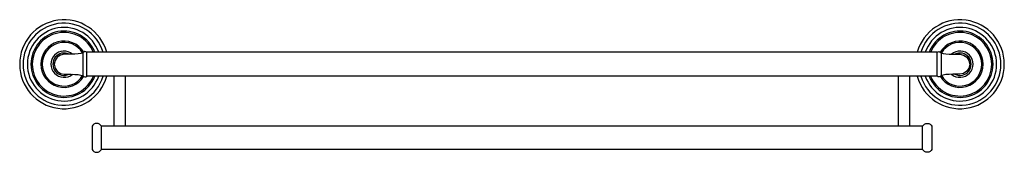
# Model space of a CAD drawing. Extents: x -13.2 to 13.2, y -2.3 to 1.2.
import ezdxf

# ---------------------------------------------------------------- set-up
doc = ezdxf.new("R2010")
doc.units = 0
doc.layers.get('0').update_dxf_attribs({"linetype": 'CONTINUOUS'})
doc.layers.get('DEFPOINTS').update_dxf_attribs({"linetype": 'CONTINUOUS'})

msp = doc.modelspace()

# ---------------------------------------------------------------- linework, layer by layer
for p, q in [((-11.494, 0.305), (-11.494, -0.305)), ((11.388, 0.32), (-11.389, 0.32)), ((11.494, 0.305), (11.494, -0.305)), ((11.388, -0.32), (-11.388, -0.32)), ((-10.654, -1.655), (-10.654, -0.321)), ((-10.354, -1.655), (-10.354, -0.321)), ((10.354, -1.655), (10.354, -0.321)), ((10.654, -1.655), (10.654, -0.321)), ((11, -1.654), (-11, -1.654)), ((11, -2.274), (-11, -2.274))]:
    msp.add_line(p, q)
for points in [[(-11.388, 0), (-11.388, 0.32), (-11.415, 0.335), (-11.441, 0.337), (-11.467, 0.325), (-11.494, 0.305), (-11.554, 0.29), (-11.624, 0.278), (-11.713, 0.27), (-11.805, 0.267), (-11.884, 0.268), (-11.944, 0.268), (-11.994, 0.267), (-12.096, 0.246), (-12.184, 0.189), (-12.241, 0.102), (-12.262, 0), (-12.241, -0.102), (-12.184, -0.189), (-12.097, -0.247), (-11.994, -0.267), (-11.944, -0.268), (-11.884, -0.268), (-11.805, -0.267), (-11.713, -0.27), (-11.624, -0.278), (-11.554, -0.29), (-11.494, -0.305), (-11.467, -0.325), (-11.441, -0.337), (-11.415, -0.335), (-11.388, -0.321)], [(11.388, 0), (11.388, 0.32), (11.415, 0.335), (11.441, 0.337), (11.467, 0.325), (11.494, 0.305), (11.554, 0.29), (11.624, 0.278), (11.713, 0.27), (11.805, 0.267), (11.884, 0.268), (11.944, 0.268), (11.994, 0.267), (12.096, 0.246), (12.184, 0.189), (12.241, 0.102), (12.262, 0), (12.241, -0.102), (12.184, -0.189), (12.097, -0.247), (11.994, -0.267), (11.944, -0.268), (11.884, -0.268), (11.805, -0.267), (11.713, -0.27), (11.624, -0.278), (11.554, -0.29), (11.494, -0.305), (11.467, -0.325), (11.441, -0.337), (11.415, -0.335), (11.388, -0.321)]]:
    msp.add_lwpolyline(points, close=True)
for points in [[(-11, -1.964), (-11, -1.654, 0.600431), (-11.25, -1.654), (-11.25, -2.274, 0.600432), (-11, -2.274)], [(11, -1.964), (11, -1.654, -0.600431), (11.25, -1.654), (11.25, -2.274, -0.600432), (11, -2.274)]]:
    msp.add_lwpolyline(points, format="xyb", close=True)
for centre, radius, start, end in [((-12, 0), 1.188, 15.6453, 344.3547), ((-12, 0), 1.096, 16.9934, 343.0066), ((12, 0), 1.188, 195.6453, 164.3547), ((12, 0), 1.096, 196.9934, 163.0066), ((-12, 0), 0.982, 19.0328, 340.9672), ((-12, 0), 0.886, 21.1914, 338.8086), ((-12, 0), 0.849, 22.1617, 337.8383), ((12, 0), 0.982, 199.0328, 160.9672), ((12, 0), 0.886, 201.1914, 158.8086), ((12, 0), 0.849, 202.1617, 157.8383), ((-12, 0), 0.618, 31.3368, 328.6631), ((-12, 0), 0.584, 31.3293, 328.6707), ((12, 0), 0.618, 211.3369, 148.6632), ((12, 0), 0.584, 211.3293, 148.6707), ((-12, 0), 0.35, 49.9538, 310.0462), ((-12, 0), 0.299, 63.4169, 296.5831), ((12, 0), 0.35, 229.9538, 130.0462), ((12, 0), 0.299, 243.4169, 116.5831)]:
    msp.add_arc(centre, radius, start, end)

# ---------------------------------------------------------------- texts
at = {"layer": 'DEFPOINTS', "flags": 8}
for tag, p, s in [('MODELNUMBER', (0, 0), 'K-10553'), ('TRADENAME', (0, -0.002), 'DEVONSHIRE'), ('PRODUCT', (0, -0.003), 'DOUBLE TOWEL BAR'), ('MATERIAL', (0, -0.005), 'METAL')]:
    msp.add_attdef(tag, p, s, height=0.001, dxfattribs=at)

doc.saveas('drawing.dxf')
